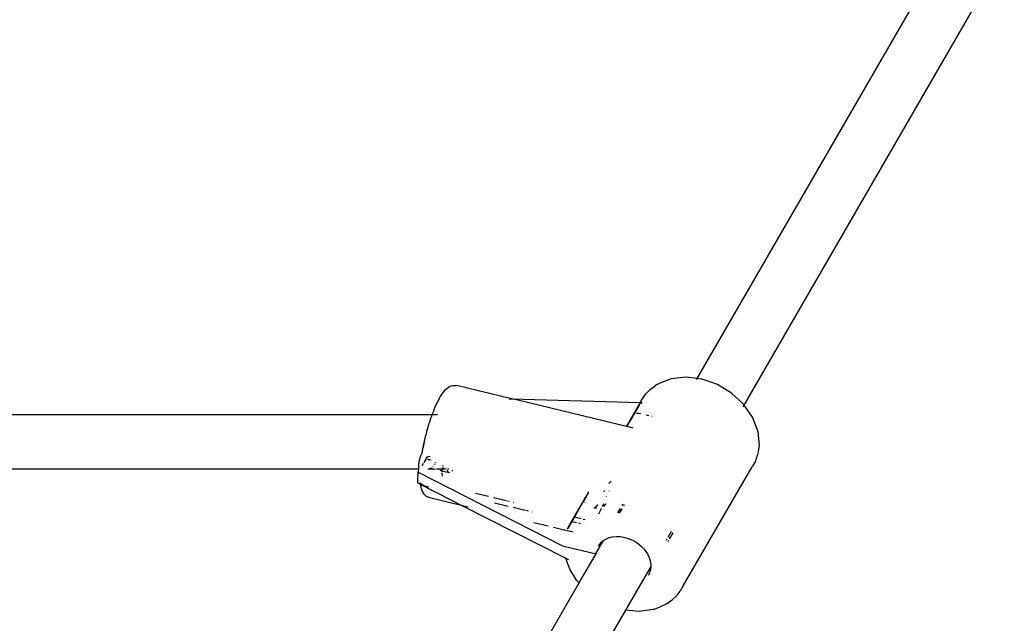
# Model space of a CAD drawing. Extents: x -5.7 to 6.8, y -5 to 4.5.
# Drawn here: x -3 to -2.8, y -1.4 to -1.3 of the extents above; entities that cross this region are included whole.
import ezdxf

# ---------------------------------------------------------------- set-up
doc = ezdxf.new("R2010")
doc.units = 0
doc.layers.get('0').update_dxf_attribs({"linetype": 'CONTINUOUS'})

msp = doc.modelspace()

# ---------------------------------------------------------------- linework, layer by layer
for p, q in [((-2.85045, -1.36954), (-2.77386, -1.23688)), ((-2.83661, -1.37742), (-2.76009, -1.24493)), ((-2.85807, -1.36959), (-2.86111, -1.37081)), ((-2.85372, -1.36912), (-2.85807, -1.36959)), ((-2.85045, -1.36954), (-2.85372, -1.36912)), ((-2.85061, -1.36981), (-2.85045, -1.36954)), ((-2.8491, -1.36972), (-2.85045, -1.36954)), ((-2.8491, -1.36972), (-2.84898, -1.36974)), ((-2.8445, -1.37133), (-2.84898, -1.36974)), ((-2.92611, -1.37495), (-2.92483, -1.37311)), ((-2.92483, -1.37311), (-2.92448, -1.37281)), ((-2.92448, -1.37281), (-2.9233, -1.3719)), ((-2.9233, -1.3719), (-2.92284, -1.37169)), ((-2.92284, -1.37169), (-2.92235, -1.3716)), ((-2.92235, -1.3716), (-2.92132, -1.37159)), ((-2.9051, -1.3755), (-2.92132, -1.37159)), ((-2.86518, -1.37366), (-2.86426, -1.37278)), ((-2.86426, -1.37278), (-2.86278, -1.37169)), ((-2.86216, -1.37121), (-2.86278, -1.37169)), ((-2.86216, -1.37121), (-2.86188, -1.37109)), ((-2.86111, -1.37081), (-2.86188, -1.37109)), ((-2.84039, -1.37381), (-2.8445, -1.37133)), ((-2.92632, -1.37529), (-2.92761, -1.37789)), ((-2.92632, -1.37529), (-2.92611, -1.37495)), ((-2.90575, -1.37548), (-2.9051, -1.3755)), ((-2.90322, -1.37595), (-2.9051, -1.3755)), ((-2.9051, -1.3755), (-2.86723, -1.37661)), ((-2.8713, -1.38366), (-2.90322, -1.37595)), ((-2.86723, -1.37661), (-2.86658, -1.37549)), ((-2.86658, -1.37549), (-2.86553, -1.37405)), ((-2.86553, -1.37405), (-2.86518, -1.37366)), ((-2.83691, -1.37701), (-2.84039, -1.37381)), ((-2.92761, -1.37789), (-2.92818, -1.37948)), ((-2.8713, -1.38366), (-2.86746, -1.37701)), ((-2.86757, -1.3774), (-2.86894, -1.37976)), ((-2.86738, -1.37706), (-2.86757, -1.3774)), ((-2.86746, -1.37701), (-2.86723, -1.37661)), ((-2.86736, -1.37703), (-2.86738, -1.37706)), ((-2.86734, -1.37701), (-2.86736, -1.37703)), ((-2.86734, -1.37701), (-2.86723, -1.37688)), ((-2.86723, -1.37661), (-2.86715, -1.37662)), ((-2.86723, -1.37688), (-2.86709, -1.37678)), ((-2.86715, -1.37662), (-2.86664, -1.37663)), ((-2.86709, -1.37678), (-2.86686, -1.37669)), ((-2.86686, -1.37669), (-2.86666, -1.37666)), ((-2.83682, -1.37712), (-2.83691, -1.37701)), ((-2.83684, -1.37783), (-2.83661, -1.37742)), ((-2.83661, -1.37742), (-2.83682, -1.37712)), ((-2.83418, -1.38089), (-2.83661, -1.37742)), ((-3.09819, -1.38014), (-2.92843, -1.38014)), ((-2.92885, -1.38112), (-2.92931, -1.38269)), ((-2.92843, -1.38014), (-2.92885, -1.38112)), ((-2.92843, -1.38014), (-2.92818, -1.37948)), ((-2.92843, -1.38014), (-2.92691, -1.38014)), ((-2.86894, -1.37976), (-2.8703, -1.38212)), ((-2.86858, -1.37977), (-2.86894, -1.37976)), ((-2.8676, -1.3798), (-2.86829, -1.37978)), ((-2.86706, -1.37993), (-2.8676, -1.3798)), ((-2.86467, -1.38051), (-2.86543, -1.38032)), ((-2.8637, -1.38074), (-2.8638, -1.38072)), ((-2.83262, -1.38493), (-2.83418, -1.38089)), ((-2.92998, -1.38478), (-2.9303, -1.38619)), ((-2.92982, -1.38441), (-2.92998, -1.38478)), ((-2.92982, -1.38441), (-2.92931, -1.38269)), ((-2.8712, -1.38369), (-2.8713, -1.38366)), ((-2.8703, -1.38212), (-2.8712, -1.38369)), ((-2.86925, -1.38415), (-2.8712, -1.38369)), ((-2.93073, -1.38799), (-2.9303, -1.38619)), ((-2.83259, -1.3852), (-2.83262, -1.38493)), ((-2.83259, -1.3852), (-2.8322, -1.38926)), ((-2.93141, -1.39155), (-2.9311, -1.38979)), ((-2.9311, -1.38979), (-2.93073, -1.38799)), ((-2.93092, -1.38863), (-2.9311, -1.38979)), ((-2.93073, -1.38799), (-2.93092, -1.38863)), ((-2.83237, -1.39036), (-2.83273, -1.39214)), ((-2.8322, -1.38926), (-2.83237, -1.39036)), ((-2.93215, -1.39327), (-2.93223, -1.39358)), ((-2.93206, -1.39296), (-2.93215, -1.39327)), ((-2.93196, -1.39267), (-2.93206, -1.39296)), ((-2.93186, -1.39241), (-2.93196, -1.39267)), ((-2.93175, -1.39217), (-2.93186, -1.39241)), ((-2.93164, -1.39196), (-2.93175, -1.39217)), ((-2.93151, -1.39183), (-2.93164, -1.39196)), ((-2.93151, -1.39183), (-2.93149, -1.39174)), ((-2.93149, -1.39174), (-2.93148, -1.39169)), ((-2.93148, -1.39169), (-2.93145, -1.39164)), ((-2.93145, -1.39164), (-2.93141, -1.39155)), ((-2.93032, -1.39327), (-2.93089, -1.39425)), ((-2.93016, -1.39299), (-2.93032, -1.39327)), ((-2.92985, -1.39246), (-2.93016, -1.39299)), ((-2.92947, -1.39339), (-2.92984, -1.39334)), ((-2.92984, -1.39334), (-2.92911, -1.39346)), ((-2.92904, -1.3926), (-2.92965, -1.39245)), ((-2.92911, -1.39346), (-2.92947, -1.39339)), ((-2.92876, -1.39353), (-2.92911, -1.39346)), ((-2.83334, -1.39382), (-2.83303, -1.39303)), ((-2.83303, -1.39303), (-2.83273, -1.39214)), ((-3.09819, -1.39615), (-2.9325, -1.39612)), ((-2.9325, -1.39612), (-2.93255, -1.39714)), ((-2.93242, -1.39474), (-2.9325, -1.39612)), ((-2.93239, -1.39448), (-2.93242, -1.39474)), ((-2.93236, -1.39419), (-2.93239, -1.39448)), ((-2.9323, -1.39389), (-2.93236, -1.39419)), ((-2.93223, -1.39358), (-2.9323, -1.39389)), ((-2.93104, -1.39452), (-2.93145, -1.39523)), ((-2.92972, -1.39612), (-2.92831, -1.39612)), ((-2.92901, -1.39595), (-2.92868, -1.39588)), ((-2.92831, -1.39612), (-2.92901, -1.39595)), ((-2.92868, -1.39588), (-2.92855, -1.39578)), ((-2.92747, -1.39632), (-2.92831, -1.39612)), ((-2.92831, -1.39612), (-2.92787, -1.39612)), ((-2.92827, -1.39556), (-2.92818, -1.39545)), ((-2.92773, -1.39486), (-2.92759, -1.39464)), ((-2.92736, -1.39425), (-2.92732, -1.39417)), ((-2.92717, -1.39612), (-2.9261, -1.39612)), ((-2.9261, -1.39612), (-2.92544, -1.39612)), ((-2.92545, -1.39681), (-2.92544, -1.39612)), ((-2.92544, -1.39612), (-2.92543, -1.396)), ((-2.92544, -1.39612), (-2.92494, -1.39612)), ((-2.92541, -1.39576), (-2.92543, -1.396)), ((-2.92543, -1.396), (-2.92532, -1.39581)), ((-2.92494, -1.39612), (-2.92543, -1.396)), ((-2.9254, -1.39561), (-2.9254, -1.39563)), ((-2.92536, -1.39517), (-2.92537, -1.39527)), ((-2.92526, -1.39571), (-2.92525, -1.39568)), ((-2.92509, -1.39541), (-2.92504, -1.39533)), ((-2.92451, -1.39622), (-2.92494, -1.39612)), ((-2.92494, -1.39612), (-2.92471, -1.39612)), ((-2.92447, -1.39612), (-2.9244, -1.39612)), ((-2.92409, -1.39593), (-2.9241, -1.39584)), ((-2.92402, -1.39634), (-2.92405, -1.39633)), ((-2.92402, -1.39634), (-2.92403, -1.39631)), ((-2.92392, -1.39637), (-2.92402, -1.39634)), ((-2.92372, -1.39612), (-2.92355, -1.39612)), ((-2.85456, -1.43056), (-2.83431, -1.3955)), ((-2.83421, -1.39537), (-2.83431, -1.3955)), ((-2.83334, -1.39382), (-2.83421, -1.39537)), ((-2.93269, -1.39954), (-2.93255, -1.39714)), ((-2.93255, -1.39714), (-2.8901, -1.41877)), ((-2.92545, -1.39681), (-2.92611, -1.39665)), ((-2.92547, -1.39748), (-2.92547, -1.39733)), ((-2.92543, -1.3983), (-2.92547, -1.39748)), ((-2.92546, -1.39698), (-2.92545, -1.39681)), ((-2.92387, -1.39718), (-2.92545, -1.39681)), ((-2.92385, -1.39686), (-2.92397, -1.3965)), ((-2.92333, -1.39732), (-2.92387, -1.39718)), ((-2.92379, -1.39695), (-2.92385, -1.39686)), ((-2.92362, -1.39719), (-2.92379, -1.39695)), ((-2.92333, -1.39732), (-2.92362, -1.39719)), ((-2.92241, -1.39671), (-2.92264, -1.39667)), ((-2.92234, -1.39674), (-2.92241, -1.39671)), ((-2.9327, -1.39982), (-2.93269, -1.39954)), ((-2.93268, -1.40005), (-2.9327, -1.39982)), ((-2.93263, -1.40021), (-2.93268, -1.40005)), ((-2.93256, -1.40031), (-2.93263, -1.40021)), ((-2.93248, -1.40034), (-2.93256, -1.40031)), ((-2.93248, -1.40034), (-2.93186, -1.40067)), ((-2.93186, -1.40037), (-2.93195, -1.4002)), ((-2.93186, -1.40067), (-2.93195, -1.4002)), ((-2.9317, -1.40056), (-2.93186, -1.40037)), ((-2.93161, -1.40199), (-2.93186, -1.40067)), ((-2.93186, -1.40067), (-2.93162, -1.40079)), ((-2.93172, -1.40045), (-2.93174, -1.4003)), ((-2.9317, -1.40056), (-2.93172, -1.40045)), ((-2.93167, -1.40058), (-2.9317, -1.40056)), ((-2.93147, -1.40073), (-2.93167, -1.40058)), ((-2.93162, -1.40079), (-2.93167, -1.40058)), ((-2.9315, -1.40122), (-2.93162, -1.40079)), ((-2.93162, -1.40079), (-2.93063, -1.4013)), ((-2.93161, -1.40199), (-2.93143, -1.40243)), ((-2.93129, -1.40083), (-2.93147, -1.40073)), ((-2.9311, -1.40093), (-2.93129, -1.40083)), ((-2.93088, -1.40102), (-2.9311, -1.40093)), ((-2.93065, -1.4011), (-2.93088, -1.40102)), ((-2.93065, -1.4011), (-2.93029, -1.40122)), ((-2.93063, -1.4013), (-2.92949, -1.40188)), ((-2.93029, -1.40122), (-2.92993, -1.40132)), ((-2.92993, -1.40132), (-2.92957, -1.40142)), ((-2.92957, -1.40142), (-2.92953, -1.40143)), ((-2.92949, -1.40188), (-2.92695, -1.40318)), ((-2.87626, -1.40044), (-2.87625, -1.40017)), ((-2.876, -1.39977), (-2.87611, -1.40022)), ((-2.93074, -1.40359), (-2.93143, -1.40243)), ((-2.93074, -1.40359), (-2.93043, -1.40399)), ((-2.93043, -1.40399), (-2.93002, -1.40429)), ((-2.93002, -1.40429), (-2.92955, -1.40448)), ((-2.92908, -1.40468), (-2.92955, -1.40448)), ((-2.91948, -1.40698), (-2.92908, -1.40468)), ((-2.92695, -1.40318), (-2.91948, -1.40698)), ((-2.91568, -1.40327), (-2.91184, -1.4042)), ((-2.91036, -1.40455), (-2.90653, -1.40547)), ((-2.88331, -1.40446), (-2.88779, -1.41223)), ((-2.88321, -1.40449), (-2.88406, -1.40596)), ((-2.88254, -1.40316), (-2.88331, -1.40446)), ((-2.88254, -1.40316), (-2.88321, -1.40449)), ((-2.8824, -1.40289), (-2.88254, -1.40316)), ((-2.87784, -1.40285), (-2.87773, -1.40251)), ((-2.87725, -1.40418), (-2.87728, -1.40427)), ((-2.87638, -1.4027), (-2.87637, -1.40262)), ((-2.91789, -1.40736), (-2.91948, -1.40698)), ((-2.91948, -1.40698), (-2.88934, -1.42228)), ((-2.91009, -1.40612), (-2.90612, -1.40707)), ((-2.90631, -1.40553), (-2.90574, -1.40566)), ((-2.90461, -1.40594), (-2.90447, -1.40597)), ((-2.9046, -1.40744), (-2.90105, -1.40829)), ((-2.88406, -1.40596), (-2.88656, -1.41028)), ((-2.88364, -1.40606), (-2.88406, -1.40596)), ((-2.88077, -1.40756), (-2.88044, -1.40748)), ((-2.88077, -1.40756), (-2.88007, -1.40772)), ((-2.88044, -1.40748), (-2.88039, -1.40745)), ((-2.88039, -1.40745), (-2.88006, -1.40721)), ((-2.88006, -1.40721), (-2.87966, -1.40673)), ((-2.87966, -1.40673), (-2.87963, -1.40668)), ((-2.87867, -1.4078), (-2.87879, -1.40806)), ((-2.87815, -1.40663), (-2.87844, -1.40729)), ((-2.87806, -1.40638), (-2.87815, -1.40663)), ((-2.87788, -1.40722), (-2.87734, -1.40653)), ((-2.87734, -1.40653), (-2.87724, -1.4063)), ((-2.87311, -1.40779), (-2.87386, -1.40909)), ((-2.87333, -1.40917), (-2.87257, -1.40786)), ((-2.87236, -1.4065), (-2.8726, -1.4069)), ((-2.87206, -1.40697), (-2.87184, -1.40659)), ((-2.90089, -1.40833), (-2.9002, -1.4085)), ((-2.89911, -1.40876), (-2.89901, -1.40878)), ((-2.88656, -1.41028), (-2.88726, -1.4115)), ((-2.88656, -1.41028), (-2.8863, -1.41034)), ((-2.8863, -1.41034), (-2.88459, -1.41075)), ((-2.88397, -1.4109), (-2.88339, -1.41104)), ((-2.87942, -1.40927), (-2.87952, -1.40942)), ((-2.87879, -1.40806), (-2.87942, -1.40927)), ((-2.89432, -1.41302), (-2.89853, -1.41201)), ((-2.88875, -1.41436), (-2.89271, -1.41341)), ((-2.88732, -1.4116), (-2.8886, -1.41381)), ((-2.8886, -1.41381), (-2.88779, -1.41223)), ((-2.88732, -1.4116), (-2.88726, -1.4115)), ((-2.88732, -1.4116), (-2.886, -1.41191)), ((-2.88538, -1.41206), (-2.88487, -1.41219)), ((-2.88782, -1.41458), (-2.88872, -1.41437)), ((-2.8886, -1.41381), (-2.88862, -1.41385)), ((-2.88693, -1.41479), (-2.88769, -1.41461)), ((-2.8773, -1.41679), (-2.87654, -1.41646)), ((-2.87654, -1.41646), (-2.87543, -1.41616)), ((-2.87543, -1.41616), (-2.87425, -1.41604)), ((-2.87425, -1.41604), (-2.873, -1.41608)), ((-2.873, -1.41608), (-2.87174, -1.4163)), ((-2.87174, -1.4163), (-2.87049, -1.41669)), ((-2.87049, -1.41669), (-2.86928, -1.41723)), ((-2.85904, -1.41626), (-2.85802, -1.4145)), ((-2.85763, -1.41498), (-2.85867, -1.41677)), ((-2.8901, -1.41877), (-2.88022, -1.42115)), ((-2.88015, -1.42098), (-2.87799, -1.41721)), ((-2.87954, -1.41893), (-2.87912, -1.41829)), ((-2.87912, -1.41829), (-2.8786, -1.41771)), ((-2.8786, -1.41771), (-2.87799, -1.41721)), ((-2.87799, -1.41721), (-2.8773, -1.41679)), ((-2.86928, -1.41723), (-2.86841, -1.41774)), ((-2.86841, -1.41774), (-2.8676, -1.41831)), ((-2.8676, -1.41831), (-2.86685, -1.41896)), ((-2.86685, -1.41896), (-2.86617, -1.41966)), ((-2.85952, -1.4171), (-2.85931, -1.41674)), ((-2.85894, -1.41725), (-2.85914, -1.41759)), ((-2.8891, -1.42242), (-2.88934, -1.42228)), ((-2.88908, -1.42247), (-2.8891, -1.42242)), ((-2.88794, -1.42562), (-2.88908, -1.42247)), ((-2.88877, -1.42262), (-2.88908, -1.42247)), ((-2.88477, -1.42902), (-2.88022, -1.42115)), ((-2.88022, -1.42115), (-2.88015, -1.42098)), ((-2.86617, -1.41966), (-2.86558, -1.42041)), ((-2.86558, -1.42041), (-2.86507, -1.42119)), ((-2.86507, -1.42119), (-2.86467, -1.42201)), ((-2.86467, -1.42201), (-2.86436, -1.42283)), ((-2.88865, -1.42269), (-2.88877, -1.42262)), ((-2.88865, -1.42269), (-2.8885, -1.42276)), ((-2.8885, -1.42276), (-2.88828, -1.42287)), ((-2.86645, -1.4291), (-2.8641, -1.42503)), ((-2.86436, -1.42283), (-2.86417, -1.42367)), ((-2.86411, -1.42529), (-2.86425, -1.42607)), ((-2.86417, -1.42367), (-2.86408, -1.42449)), ((-2.8641, -1.42503), (-2.86411, -1.42529)), ((-2.86408, -1.42449), (-2.8641, -1.42503)), ((-2.88594, -1.42887), (-2.88794, -1.42562)), ((-2.8645, -1.4268), (-2.86485, -1.42748)), ((-2.86425, -1.42607), (-2.8645, -1.4268)), ((-2.92276, -1.49478), (-2.88519, -1.42971)), ((-2.88594, -1.42887), (-2.88584, -1.429)), ((-2.88519, -1.42971), (-2.88584, -1.429)), ((-2.88519, -1.42971), (-2.885, -1.42939)), ((-2.885, -1.42939), (-2.88477, -1.42902)), ((-2.87103, -1.43703), (-2.86645, -1.4291)), ((-2.85456, -1.43056), (-2.85542, -1.43211)), ((-2.85653, -1.43351), (-2.85786, -1.43473)), ((-2.85653, -1.43351), (-2.85634, -1.43329)), ((-2.85634, -1.43329), (-2.85542, -1.43211)), ((-2.86228, -1.4371), (-2.86119, -1.43663)), ((-2.8611, -1.4366), (-2.86119, -1.43663)), ((-2.86095, -1.43653), (-2.8611, -1.4366)), ((-2.85997, -1.43611), (-2.86095, -1.43653)), ((-2.85955, -1.43593), (-2.85997, -1.43611)), ((-2.85926, -1.43581), (-2.85955, -1.43593)), ((-2.85926, -1.43581), (-2.85786, -1.43473)), ((-2.90897, -1.50271), (-2.87144, -1.4377)), ((-2.87144, -1.4377), (-2.87126, -1.43739)), ((-2.86754, -1.4381), (-2.87144, -1.4377)), ((-2.87126, -1.43739), (-2.87103, -1.43703)), ((-2.86326, -1.43752), (-2.86754, -1.4381)), ((-2.86301, -1.43741), (-2.86326, -1.43752)), ((-2.86301, -1.43741), (-2.86228, -1.4371))]:
    msp.add_line(p, q)

doc.saveas('drawing.dxf')
